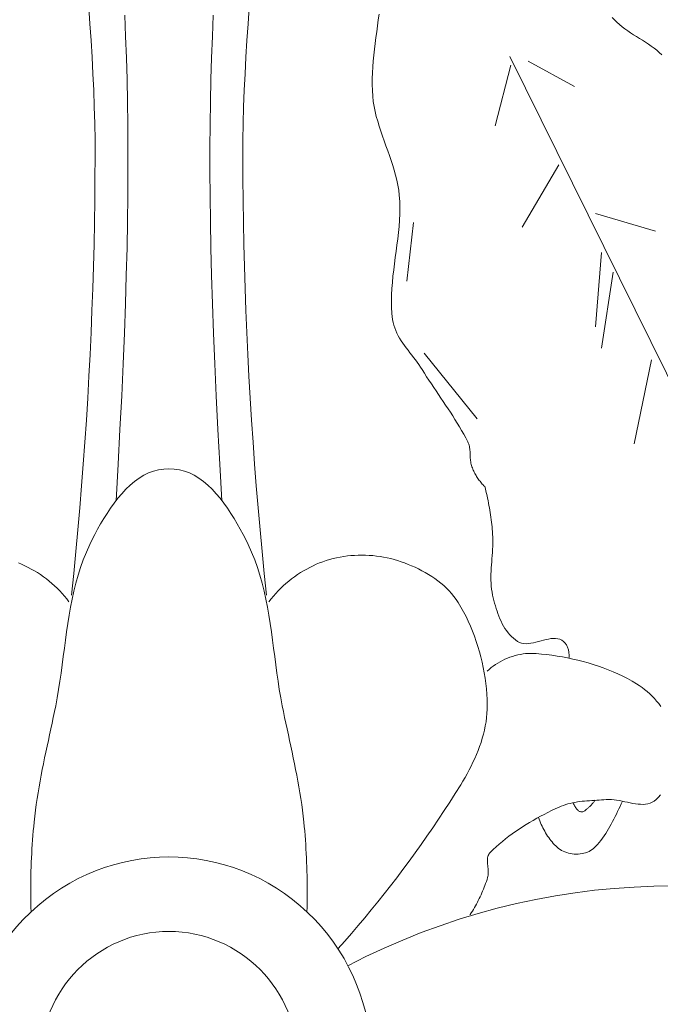
# Model space of a CAD drawing. Units: inches. Extents: x 3527.4 to 3556.2, y 375.4 to 418.6.
# Drawn here: x 3534.9 to 3537.1, y 390.7 to 394 of the extents above; entities that cross this region are included whole.
import ezdxf

# ---------------------------------------------------------------- set-up
doc = ezdxf.new("R2010")
doc.units = ezdxf.units.IN
doc.header["$LTSCALE"] = 0.3
doc.header["$MEASUREMENT"] = 0
doc.layers.add('I-DTL-P1', color=1, linetype='Continuous', lineweight=18)

msp = doc.modelspace()

# ---------------------------------------------------------------- linework, layer by layer
at = {"layer": 'I-DTL-P1'}
for p, q in [((3537.1415, 392.6743), (3536.5521, 393.8664)), ((3536.5553, 393.8366), (3536.503, 393.6313)), ((3536.6143, 393.8498), (3536.7715, 393.7637)), ((3536.7191, 393.4988), (3536.5946, 393.2869)), ((3536.8435, 393.3333), (3537.0465, 393.2737)), ((3536.2024, 393.1044), (3536.2253, 393.3031)), ((3536.8632, 393.2008), (3536.8435, 392.9492)), ((3536.9024, 393.1346), (3536.8632, 392.8763)), ((3536.4414, 392.6375), (3536.2613, 392.8594)), ((3537.0334, 392.8366), (3536.9745, 392.5518))]:
    msp.add_line(p, q, dxfattribs=at)
at = {"layer": 'I-DTL-P1', "flags": 128}
for points in [[(3535.1233, 394.0325), (3535.1275, 393.9763), (3535.1313, 393.9201), (3535.1348, 393.8639), (3535.1378, 393.8077), (3535.1404, 393.7514), (3535.1425, 393.6952), (3535.144, 393.6389), (3535.1449, 393.5826), (3535.1451, 393.5263), (3535.1447, 393.4518), (3535.144, 393.3773), (3535.1429, 393.3027), (3535.1414, 393.2282), (3535.1395, 393.1537), (3535.1372, 393.0792), (3535.1345, 393.0047), (3535.1315, 392.9302), (3535.1281, 392.8557), (3535.1243, 392.7813), (3535.1201, 392.7068), (3535.1155, 392.6324), (3535.1105, 392.558), (3535.1052, 392.4837), (3535.0995, 392.4093), (3535.0934, 392.335), (3535.0869, 392.2608), (3535.0801, 392.1866), (3535.0728, 392.1124), (3535.0652, 392.0383)], [(3535.6683, 394.0325), (3535.6641, 393.9763), (3535.6603, 393.9201), (3535.6568, 393.8639), (3535.6538, 393.8077), (3535.6512, 393.7514), (3535.6491, 393.6952), (3535.6476, 393.6389), (3535.6467, 393.5826), (3535.6465, 393.5263), (3535.6469, 393.4518), (3535.6476, 393.3773), (3535.6487, 393.3027), (3535.6502, 393.2282), (3535.6521, 393.1537), (3535.6544, 393.0792), (3535.6571, 393.0047), (3535.6601, 392.9302), (3535.6635, 392.8557), (3535.6673, 392.7813), (3535.6715, 392.7068), (3535.6761, 392.6324), (3535.6811, 392.558), (3535.6864, 392.4837), (3535.6921, 392.4093), (3535.6982, 392.335), (3535.7047, 392.2608), (3535.7115, 392.1866), (3535.7188, 392.1124), (3535.7264, 392.0383)], [(3535.2455, 394.0057), (3535.2486, 393.9339), (3535.2512, 393.8613), (3535.2534, 393.7875), (3535.255, 393.7123), (3535.2561, 393.6355), (3535.2567, 393.5567), (3535.2567, 393.4757), (3535.2562, 393.3921), (3535.2551, 393.3058), (3535.2534, 393.2165), (3535.2511, 393.1238), (3535.2481, 393.0275), (3535.2445, 392.9274), (3535.2402, 392.8231), (3535.2353, 392.7144), (3535.2296, 392.6011), (3535.2233, 392.4827), (3535.2162, 392.3591)], [(3535.5461, 394.0057), (3535.543, 393.9339), (3535.5404, 393.8613), (3535.5382, 393.7875), (3535.5366, 393.7123), (3535.5355, 393.6355), (3535.5349, 393.5567), (3535.5349, 393.4757), (3535.5354, 393.3921), (3535.5365, 393.3058), (3535.5382, 393.2165), (3535.5405, 393.1238), (3535.5435, 393.0275), (3535.5471, 392.9274), (3535.5514, 392.8231), (3535.5563, 392.7144), (3535.562, 392.6011), (3535.5683, 392.4827), (3535.5754, 392.3591)], [(3536.1085, 394.01), (3536.1061, 393.99), (3536.1036, 393.9701), (3536.1009, 393.9502), (3536.0982, 393.9302), (3536.0956, 393.9103), (3536.0932, 393.8904), (3536.0909, 393.8705), (3536.0889, 393.8505), (3536.0873, 393.8306), (3536.0861, 393.8107), (3536.0854, 393.7908), (3536.0853, 393.7709), (3536.0859, 393.751), (3536.0871, 393.7311), (3536.089, 393.7138), (3536.0918, 393.6967), (3536.0952, 393.6797), (3536.0993, 393.6628), (3536.1039, 393.6461), (3536.109, 393.6294), (3536.1144, 393.6127), (3536.1201, 393.5961), (3536.126, 393.5796), (3536.132, 393.5631), (3536.138, 393.5465), (3536.1439, 393.53), (3536.1496, 393.5134), (3536.1551, 393.4968), (3536.1602, 393.4801), (3536.1648, 393.4633), (3536.169, 393.4464), (3536.1725, 393.4295), (3536.1753, 393.4124), (3536.1772, 393.3951), (3536.1786, 393.3741), (3536.1792, 393.353), (3536.1789, 393.3319), (3536.1779, 393.3109), (3536.1764, 393.2898), (3536.1744, 393.2686), (3536.1721, 393.2475), (3536.1694, 393.2264), (3536.1667, 393.2053), (3536.1638, 393.1841), (3536.161, 393.163), (3536.1583, 393.1419), (3536.1559, 393.1208), (3536.1539, 393.0997), (3536.1523, 393.0787), (3536.1512, 393.0576), (3536.1509, 393.0366), (3536.1512, 393.0156), (3536.1525, 392.9946), (3536.1547, 392.9737), (3536.1564, 392.964), (3536.1587, 392.9546), (3536.1616, 392.9454), (3536.1651, 392.9364), (3536.1691, 392.9276), (3536.1736, 392.9189), (3536.1785, 392.9104), (3536.1837, 392.902), (3536.1892, 392.8937), (3536.195, 392.8855), (3536.201, 392.8773), (3536.2071, 392.8693), (3536.2133, 392.8612), (3536.2196, 392.8532), (3536.2258, 392.8451), (3536.2319, 392.8371), (3536.2379, 392.829), (3536.2438, 392.8208), (3536.2494, 392.8126), (3536.2547, 392.8043), (3536.2623, 392.792), (3536.2701, 392.7797), (3536.278, 392.7676), (3536.286, 392.7555), (3536.294, 392.7434), (3536.3021, 392.7314), (3536.3102, 392.7193), (3536.3184, 392.7073), (3536.3265, 392.6953), (3536.3346, 392.6833), (3536.3426, 392.6712), (3536.3506, 392.6591), (3536.3585, 392.6469), (3536.3662, 392.6347), (3536.3739, 392.6224), (3536.3814, 392.61), (3536.3887, 392.5975), (3536.3959, 392.585), (3536.4028, 392.5722), (3536.4095, 392.5594), (3536.4113, 392.5555), (3536.4128, 392.5515), (3536.4141, 392.5474), (3536.4151, 392.5433), (3536.4158, 392.539), (3536.4164, 392.5347), (3536.4169, 392.5304), (3536.4172, 392.526), (3536.4175, 392.5216), (3536.4177, 392.5172), (3536.4178, 392.5127), (3536.418, 392.5083), (3536.4182, 392.5039), (3536.4185, 392.4995), (3536.419, 392.4951), (3536.4195, 392.4908), (3536.4202, 392.4865), (3536.4211, 392.4822), (3536.4222, 392.4781), (3536.4236, 392.474), (3536.4251, 392.4703), (3536.4266, 392.4666), (3536.4283, 392.4629), (3536.43, 392.4592), (3536.4318, 392.4556), (3536.4336, 392.452), (3536.4356, 392.4485), (3536.4376, 392.445), (3536.4397, 392.4416), (3536.4419, 392.4382), (3536.4441, 392.4348), (3536.4464, 392.4315), (3536.4488, 392.4282), (3536.4513, 392.425), (3536.4538, 392.4219), (3536.4563, 392.4188), (3536.459, 392.4158), (3536.4617, 392.4128), (3536.4644, 392.4099), (3536.4673, 392.4071)], [(3537.0677, 393.8713), (3537.0594, 393.8794), (3537.0507, 393.8871), (3537.0416, 393.8945), (3537.0322, 393.9014), (3537.0226, 393.9082), (3537.0127, 393.9147), (3537.0027, 393.9211), (3536.9926, 393.9274), (3536.9824, 393.9337), (3536.9723, 393.94), (3536.9623, 393.9464), (3536.9524, 393.9529), (3536.9427, 393.9597), (3536.9333, 393.9667), (3536.9242, 393.9741), (3536.9155, 393.9819), (3536.9072, 393.9901), (3536.8995, 393.9988)], [(3534.9278, 390.965), (3534.9274, 390.9802), (3534.9271, 390.9955), (3534.9269, 391.0107), (3534.9268, 391.0259), (3534.9267, 391.0412), (3534.9268, 391.0564), (3534.927, 391.0716), (3534.9273, 391.0869), (3534.9276, 391.1021), (3534.9281, 391.1173), (3534.9287, 391.1326), (3534.9294, 391.1478), (3534.9301, 391.163), (3534.931, 391.1782), (3534.932, 391.1934), (3534.933, 391.2086), (3534.9342, 391.2238), (3534.9354, 391.239), (3534.9368, 391.2541), (3534.9382, 391.2693), (3534.9404, 391.2892), (3534.9428, 391.3091), (3534.9455, 391.329), (3534.9484, 391.3488), (3534.9516, 391.3686), (3534.9549, 391.3883), (3534.9585, 391.4081), (3534.9622, 391.4278), (3534.966, 391.4475), (3534.97, 391.4672), (3534.974, 391.4868), (3534.9781, 391.5065), (3534.9823, 391.5261), (3534.9866, 391.5458), (3534.9908, 391.5654), (3534.995, 391.585), (3534.9992, 391.6047), (3535.0034, 391.6243), (3535.0075, 391.6439), (3535.0115, 391.6636), (3535.0167, 391.6911), (3535.0214, 391.7188), (3535.0257, 391.7466), (3535.0297, 391.7745), (3535.0336, 391.8025), (3535.0372, 391.8306), (3535.0409, 391.8587), (3535.0446, 391.8867), (3535.0484, 391.9147), (3535.0525, 391.9427), (3535.057, 391.9705), (3535.0618, 391.9982), (3535.0672, 392.0256), (3535.0732, 392.0529), (3535.0798, 392.0799), (3535.0873, 392.1067), (3535.0957, 392.1331), (3535.105, 392.1592), (3535.1154, 392.185), (3535.1269, 392.2103), (3535.1353, 392.2273), (3535.1443, 392.2448), (3535.1538, 392.2625), (3535.1639, 392.2805), (3535.1746, 392.2984), (3535.1858, 392.3162), (3535.1975, 392.3337), (3535.2098, 392.3508), (3535.2226, 392.3673), (3535.236, 392.383), (3535.2498, 392.3978), (3535.2641, 392.4117), (3535.279, 392.4243), (3535.2943, 392.4356), (3535.31, 392.4454), (3535.3263, 392.4535), (3535.343, 392.4599), (3535.3602, 392.4644), (3535.3778, 392.4667), (3535.3958, 392.4669)], [(3535.8638, 390.965), (3535.8642, 390.9802), (3535.8645, 390.9955), (3535.8647, 391.0107), (3535.8648, 391.0259), (3535.8649, 391.0412), (3535.8648, 391.0564), (3535.8646, 391.0716), (3535.8643, 391.0869), (3535.864, 391.1021), (3535.8635, 391.1173), (3535.8629, 391.1326), (3535.8622, 391.1478), (3535.8615, 391.163), (3535.8606, 391.1782), (3535.8596, 391.1934), (3535.8586, 391.2086), (3535.8574, 391.2238), (3535.8562, 391.239), (3535.8548, 391.2541), (3535.8533, 391.2693), (3535.8512, 391.2892), (3535.8488, 391.3091), (3535.8461, 391.329), (3535.8432, 391.3488), (3535.84, 391.3686), (3535.8367, 391.3883), (3535.8331, 391.4081), (3535.8294, 391.4278), (3535.8256, 391.4475), (3535.8216, 391.4672), (3535.8176, 391.4868), (3535.8135, 391.5065), (3535.8093, 391.5261), (3535.805, 391.5458), (3535.8008, 391.5654), (3535.7966, 391.585), (3535.7924, 391.6047), (3535.7882, 391.6243), (3535.7841, 391.6439), (3535.7801, 391.6636), (3535.7749, 391.6911), (3535.7702, 391.7188), (3535.7659, 391.7466), (3535.7619, 391.7745), (3535.758, 391.8025), (3535.7544, 391.8306), (3535.7507, 391.8587), (3535.747, 391.8867), (3535.7432, 391.9147), (3535.7391, 391.9427), (3535.7346, 391.9705), (3535.7298, 391.9982), (3535.7244, 392.0256), (3535.7184, 392.0529), (3535.7118, 392.0799), (3535.7043, 392.1067), (3535.6959, 392.1331), (3535.6866, 392.1592), (3535.6762, 392.185), (3535.6647, 392.2103), (3535.6563, 392.2273), (3535.6473, 392.2448), (3535.6378, 392.2625), (3535.6277, 392.2805), (3535.617, 392.2984), (3535.6058, 392.3162), (3535.5941, 392.3337), (3535.5818, 392.3508), (3535.569, 392.3673), (3535.5556, 392.383), (3535.5418, 392.3978), (3535.5275, 392.4117), (3535.5126, 392.4243), (3535.4973, 392.4356), (3535.4816, 392.4454), (3535.4653, 392.4535), (3535.4486, 392.4599), (3535.4314, 392.4644), (3535.4138, 392.4667), (3535.3958, 392.4669)], [(3536.4673, 392.4071), (3536.4693, 392.3992), (3536.4713, 392.3913), (3536.4732, 392.3833), (3536.475, 392.3754), (3536.4767, 392.3674), (3536.4784, 392.3594), (3536.48, 392.3514), (3536.4815, 392.3434), (3536.483, 392.3353), (3536.4843, 392.3273), (3536.4856, 392.3192), (3536.4869, 392.3111), (3536.488, 392.303), (3536.4891, 392.2949), (3536.4901, 392.2868), (3536.491, 392.2787), (3536.4919, 392.2706), (3536.4927, 392.2625), (3536.4934, 392.2543), (3536.494, 392.2462), (3536.4946, 392.2358), (3536.4948, 392.2254), (3536.4947, 392.215), (3536.4944, 392.2045), (3536.4939, 392.1941), (3536.4933, 392.1836), (3536.4925, 392.1731), (3536.4917, 392.1626), (3536.4908, 392.1521), (3536.49, 392.1417), (3536.4893, 392.1312), (3536.4887, 392.1207), (3536.4883, 392.1103), (3536.4881, 392.0999), (3536.4881, 392.0896), (3536.4885, 392.0792), (3536.4892, 392.0689), (3536.4903, 392.0587), (3536.4919, 392.0485), (3536.494, 392.0383), (3536.4961, 392.0296), (3536.4983, 392.0208), (3536.5007, 392.0119), (3536.5032, 392.0029), (3536.5059, 391.994), (3536.5088, 391.9851), (3536.5119, 391.9762), (3536.5153, 391.9675), (3536.5189, 391.9589), (3536.5227, 391.9504), (3536.5268, 391.9421), (3536.5312, 391.9341), (3536.5359, 391.9263), (3536.541, 391.9188), (3536.5463, 391.9116), (3536.552, 391.9048), (3536.558, 391.8984), (3536.5645, 391.8924), (3536.5713, 391.8868), (3536.5785, 391.8817), (3536.5853, 391.8781), (3536.5924, 391.8757), (3536.5999, 391.8744), (3536.6078, 391.8741), (3536.6158, 391.8745), (3536.6241, 391.8756), (3536.6325, 391.8773), (3536.641, 391.8793), (3536.6496, 391.8815), (3536.6582, 391.8839), (3536.6668, 391.8862), (3536.6753, 391.8883), (3536.6836, 391.8901), (3536.6918, 391.8915), (3536.6998, 391.8922), (3536.7075, 391.8922), (3536.7149, 391.8912), (3536.7219, 391.8893), (3536.7286, 391.8862), (3536.7347, 391.8817), (3536.737, 391.8797), (3536.7391, 391.8775), (3536.741, 391.8752), (3536.7428, 391.8728), (3536.7444, 391.8703), (3536.7459, 391.8678), (3536.7472, 391.8651), (3536.7483, 391.8624), (3536.7494, 391.8596), (3536.7503, 391.8567), (3536.751, 391.8538), (3536.7517, 391.8508), (3536.7522, 391.8477), (3536.7526, 391.8446), (3536.7529, 391.8415), (3536.7531, 391.8382), (3536.7532, 391.835), (3536.7532, 391.8317), (3536.7531, 391.8283), (3536.753, 391.825)], [(3535.7351, 392.0167), (3535.7424, 392.0262), (3535.75, 392.0356), (3535.758, 392.0447), (3535.7663, 392.0536), (3535.7749, 392.0622), (3535.7837, 392.0706), (3535.7928, 392.0787), (3535.8022, 392.0866), (3535.8118, 392.0942), (3535.8217, 392.1015), (3535.8317, 392.1085), (3535.842, 392.1152), (3535.8524, 392.1215), (3535.863, 392.1275), (3535.8738, 392.1332), (3535.8847, 392.1386), (3535.8957, 392.1435), (3535.9068, 392.1481), (3535.9181, 392.1524), (3535.9294, 392.1562), (3535.941, 392.1597), (3535.9528, 392.1628), (3535.9647, 392.1656), (3535.9767, 392.168), (3535.9888, 392.17), (3536.0011, 392.1717), (3536.0133, 392.173), (3536.0257, 392.1739), (3536.038, 392.1744), (3536.0504, 392.1746), (3536.0628, 392.1744), (3536.0752, 392.1739), (3536.0875, 392.1729), (3536.0998, 392.1716), (3536.112, 392.17), (3536.1242, 392.168), (3536.1362, 392.1656), (3536.1481, 392.1628), (3536.1599, 392.1597), (3536.1715, 392.1562), (3536.1834, 392.1523), (3536.1953, 392.148), (3536.2072, 392.1434), (3536.2191, 392.1385), (3536.2308, 392.1333), (3536.2425, 392.1278), (3536.254, 392.1219), (3536.2654, 392.1157), (3536.2765, 392.1091), (3536.2874, 392.1022), (3536.2981, 392.095), (3536.3085, 392.0874), (3536.3185, 392.0795), (3536.3282, 392.0712), (3536.3375, 392.0625), (3536.3463, 392.0535), (3536.3548, 392.0442), (3536.3627, 392.0344), (3536.3702, 392.0243), (3536.3771, 392.0138), (3536.3863, 391.9984), (3536.3952, 391.9826), (3536.4036, 391.9665), (3536.4115, 391.9501), (3536.419, 391.9334), (3536.426, 391.9166), (3536.4325, 391.8995), (3536.4386, 391.8822), (3536.4443, 391.8647), (3536.4495, 391.8471), (3536.4542, 391.8293), (3536.4585, 391.8114), (3536.4623, 391.7934), (3536.4656, 391.7753), (3536.4684, 391.7572), (3536.4708, 391.739), (3536.4727, 391.7209), (3536.4742, 391.7027), (3536.4751, 391.6846), (3536.4756, 391.6665), (3536.4755, 391.6522), (3536.4748, 391.6379), (3536.4734, 391.6237), (3536.4715, 391.6095), (3536.4691, 391.5954), (3536.4661, 391.5813), (3536.4627, 391.5673), (3536.4588, 391.5534), (3536.4545, 391.5395), (3536.4497, 391.5258), (3536.4446, 391.5122), (3536.4391, 391.4986), (3536.4333, 391.4853), (3536.4272, 391.472), (3536.4208, 391.4589), (3536.4141, 391.446), (3536.4073, 391.4332), (3536.4002, 391.4206), (3536.3929, 391.4082), (3536.3855, 391.396), (3536.3671, 391.3664), (3536.3485, 391.3371), (3536.3295, 391.3079), (3536.3103, 391.2788), (3536.2909, 391.2499), (3536.2711, 391.2212), (3536.2512, 391.1927), (3536.2309, 391.1644), (3536.2104, 391.1362), (3536.1897, 391.1082), (3536.1687, 391.0804), (3536.1475, 391.0528), (3536.126, 391.0254), (3536.1043, 390.9982), (3536.0823, 390.9712), (3536.0602, 390.9444), (3536.0377, 390.9178), (3536.0151, 390.8915), (3535.9922, 390.8653), (3535.9691, 390.8393)], [(3535.0565, 392.0167), (3535.0492, 392.0262), (3535.0416, 392.0356), (3535.0336, 392.0447), (3535.0253, 392.0536), (3535.0167, 392.0622), (3535.0079, 392.0706), (3534.9988, 392.0787), (3534.9894, 392.0866), (3534.9798, 392.0942), (3534.9699, 392.1015), (3534.9599, 392.1085), (3534.9496, 392.1152), (3534.9392, 392.1215), (3534.9286, 392.1275), (3534.9178, 392.1332), (3534.9069, 392.1386), (3534.8959, 392.1435), (3534.8848, 392.1481)], [(3536.4756, 391.7811), (3536.4821, 391.7871), (3536.489, 391.7929), (3536.4961, 391.7984), (3536.5035, 391.8036), (3536.5112, 391.8085), (3536.5191, 391.8131), (3536.5272, 391.8174), (3536.5355, 391.8213), (3536.544, 391.825), (3536.5526, 391.8283), (3536.5613, 391.8312), (3536.5701, 391.8338), (3536.5791, 391.836), (3536.588, 391.8379), (3536.597, 391.8394), (3536.606, 391.8405), (3536.615, 391.8412), (3536.624, 391.8415), (3536.6329, 391.8414), (3536.6417, 391.8409), (3536.6595, 391.8392), (3536.6772, 391.8372), (3536.695, 391.8349), (3536.7127, 391.8323), (3536.7305, 391.8293), (3536.7482, 391.8259), (3536.7658, 391.8222), (3536.7834, 391.8181), (3536.8008, 391.8137), (3536.8182, 391.8089), (3536.8355, 391.8037), (3536.8526, 391.7981), (3536.8695, 391.7921), (3536.8863, 391.7857), (3536.9029, 391.7789), (3536.9193, 391.7716), (3536.9354, 391.764), (3536.9514, 391.7559), (3536.967, 391.7473), (3536.9824, 391.7383), (3536.9917, 391.7325), (3537.0008, 391.7261), (3537.0097, 391.7194), (3537.0184, 391.7122), (3537.0269, 391.7046), (3537.035, 391.6967), (3537.0429, 391.6884), (3537.0505, 391.6798), (3537.0577, 391.6709), (3537.0646, 391.6617)], [(3537.0637, 391.3616), (3537.0564, 391.3532), (3537.0486, 391.3454), (3537.0422, 391.3402), (3537.0353, 391.3362), (3537.0281, 391.3331), (3537.0205, 391.331), (3537.0126, 391.3298), (3537.0045, 391.3292), (3536.996, 391.3294), (3536.9874, 391.33), (3536.9786, 391.3311), (3536.9697, 391.3326), (3536.9606, 391.3343), (3536.9515, 391.3362), (3536.9423, 391.3381), (3536.9331, 391.3401), (3536.9239, 391.3418), (3536.9148, 391.3434), (3536.9058, 391.3446), (3536.8969, 391.3454), (3536.8882, 391.3457), (3536.8797, 391.3454), (3536.8715, 391.3448), (3536.8634, 391.3443), (3536.8552, 391.3438), (3536.847, 391.3433), (3536.8388, 391.3428), (3536.8305, 391.3423), (3536.8223, 391.3417), (3536.8141, 391.3411), (3536.8059, 391.3403), (3536.7977, 391.3395), (3536.7896, 391.3385), (3536.7815, 391.3373), (3536.7734, 391.336), (3536.7654, 391.3344), (3536.7575, 391.3327), (3536.7496, 391.3307), (3536.7419, 391.3284), (3536.7342, 391.3259), (3536.7266, 391.323), (3536.7192, 391.3198), (3536.7065, 391.3139), (3536.6938, 391.3079), (3536.6812, 391.3017), (3536.6687, 391.2953), (3536.6563, 391.2887), (3536.6439, 391.282), (3536.6316, 391.275), (3536.6194, 391.2679), (3536.6074, 391.2606), (3536.5955, 391.2531), (3536.5837, 391.2454), (3536.572, 391.2374), (3536.5606, 391.2293), (3536.5493, 391.2209), (3536.5381, 391.2123), (3536.5272, 391.2035), (3536.5164, 391.1945), (3536.5059, 391.1853), (3536.4956, 391.1758), (3536.4855, 391.166), (3536.4827, 391.1629), (3536.4806, 391.1595), (3536.4789, 391.1559), (3536.4777, 391.1521), (3536.4768, 391.1481), (3536.4764, 391.1439), (3536.4762, 391.1396), (3536.4763, 391.1352), (3536.4765, 391.1306), (3536.4769, 391.126), (3536.4774, 391.1214), (3536.4779, 391.1167), (3536.4784, 391.112), (3536.4789, 391.1073), (3536.4792, 391.1026), (3536.4793, 391.098), (3536.4792, 391.0935), (3536.4788, 391.0891), (3536.4781, 391.0848), (3536.477, 391.0806), (3536.4749, 391.074), (3536.4726, 391.0675), (3536.4703, 391.0609), (3536.4679, 391.0544), (3536.4653, 391.0479), (3536.4628, 391.0415), (3536.4601, 391.035), (3536.4573, 391.0287), (3536.4545, 391.0223), (3536.4515, 391.016), (3536.4485, 391.0097), (3536.4454, 391.0035), (3536.4423, 390.9973), (3536.439, 390.9912), (3536.4357, 390.9851), (3536.4323, 390.979), (3536.4288, 390.973), (3536.4252, 390.9671), (3536.4216, 390.9612), (3536.4179, 390.9553), (3536.4179, 390.9553), (3536.4178, 390.9553), (3536.4178, 390.9552), (3536.4178, 390.9552), (3536.4178, 390.9551), (3536.4177, 390.9551), (3536.4177, 390.9551), (3536.4177, 390.955), (3536.4177, 390.955), (3536.4176, 390.9549), (3536.4176, 390.9549), (3536.4176, 390.9548), (3536.4176, 390.9548), (3536.4175, 390.9548), (3536.4175, 390.9547), (3536.4175, 390.9547), (3536.4175, 390.9546), (3536.4174, 390.9546), (3536.4174, 390.9546), (3536.4174, 390.9545)], [(3536.6492, 391.2849), (3536.6515, 391.2788), (3536.6539, 391.2728), (3536.6564, 391.2668), (3536.659, 391.2609), (3536.6618, 391.2551), (3536.6646, 391.2493), (3536.6675, 391.2436), (3536.6706, 391.238), (3536.6738, 391.2325), (3536.6771, 391.227), (3536.6805, 391.2217), (3536.6841, 391.2165), (3536.6878, 391.2114), (3536.6917, 391.2065), (3536.6957, 391.2017), (3536.6998, 391.197), (3536.7041, 391.1925), (3536.7085, 391.1881), (3536.7131, 391.1839), (3536.7179, 391.1799), (3536.7227, 391.1763), (3536.7278, 391.1731), (3536.7333, 391.1702), (3536.7391, 391.1677), (3536.7452, 391.1655), (3536.7514, 391.1638), (3536.7578, 391.1624), (3536.7643, 391.1613), (3536.7709, 391.1607), (3536.7775, 391.1604), (3536.7842, 391.1606), (3536.7907, 391.1611), (3536.7972, 391.162), (3536.8035, 391.1633), (3536.8096, 391.165), (3536.8156, 391.1672), (3536.8212, 391.1697), (3536.8265, 391.1727), (3536.8315, 391.1761), (3536.8361, 391.1799), (3536.8429, 391.1863), (3536.8493, 391.1931), (3536.8554, 391.2), (3536.8613, 391.2072), (3536.867, 391.2146), (3536.8724, 391.2222), (3536.8775, 391.23), (3536.8825, 391.2379), (3536.8874, 391.246), (3536.892, 391.2542), (3536.8966, 391.2625), (3536.901, 391.2709), (3536.9053, 391.2794), (3536.9096, 391.2879), (3536.9138, 391.2965), (3536.918, 391.3052), (3536.9221, 391.3138), (3536.9263, 391.3225), (3536.9304, 391.3311), (3536.9347, 391.3397)], [(3536.8415, 391.343), (3536.84, 391.341), (3536.8385, 391.339), (3536.837, 391.3371), (3536.8354, 391.3352), (3536.8338, 391.3333), (3536.8322, 391.3314), (3536.8306, 391.3295), (3536.8289, 391.3277), (3536.8272, 391.3259), (3536.8255, 391.3241), (3536.8238, 391.3224), (3536.822, 391.3206), (3536.8202, 391.3189), (3536.8183, 391.3172), (3536.8165, 391.3156), (3536.8146, 391.314), (3536.8127, 391.3124), (3536.8107, 391.3108), (3536.8087, 391.3092), (3536.8067, 391.3077), (3536.8044, 391.3062), (3536.8021, 391.305), (3536.7998, 391.3043), (3536.7976, 391.3038), (3536.7954, 391.3038), (3536.7932, 391.304), (3536.791, 391.3046), (3536.7889, 391.3055), (3536.7868, 391.3067), (3536.7848, 391.3081), (3536.7828, 391.3099), (3536.7808, 391.3118), (3536.7789, 391.314), (3536.7771, 391.3164), (3536.7752, 391.319), (3536.7735, 391.3219), (3536.7718, 391.3248), (3536.7701, 391.328), (3536.7685, 391.3313), (3536.7669, 391.3348)]]:
    msp.add_lwpolyline(points, dxfattribs=at)
msp.add_lwpolyline([(3536.0029, 390.7819, -0.231183), (3538.0915, 390.8383, 0.229059), (3538.9705, 390.8584, -0.118117), (3539.802, 391.0602)], format="xyb", dxfattribs=at)
at = {"layer": 'I-DTL-P1'}
msp.add_ellipse((3535.3958, 390.4557), major_axis=(0, -0.6952), ratio=0.988889, start_param=0.881021, end_param=5.402164, dxfattribs=at)
msp.add_ellipse((3535.3958, 390.4557), major_axis=(0, -0.4424), ratio=0.988889, dxfattribs=at)

doc.saveas('drawing.dxf')
